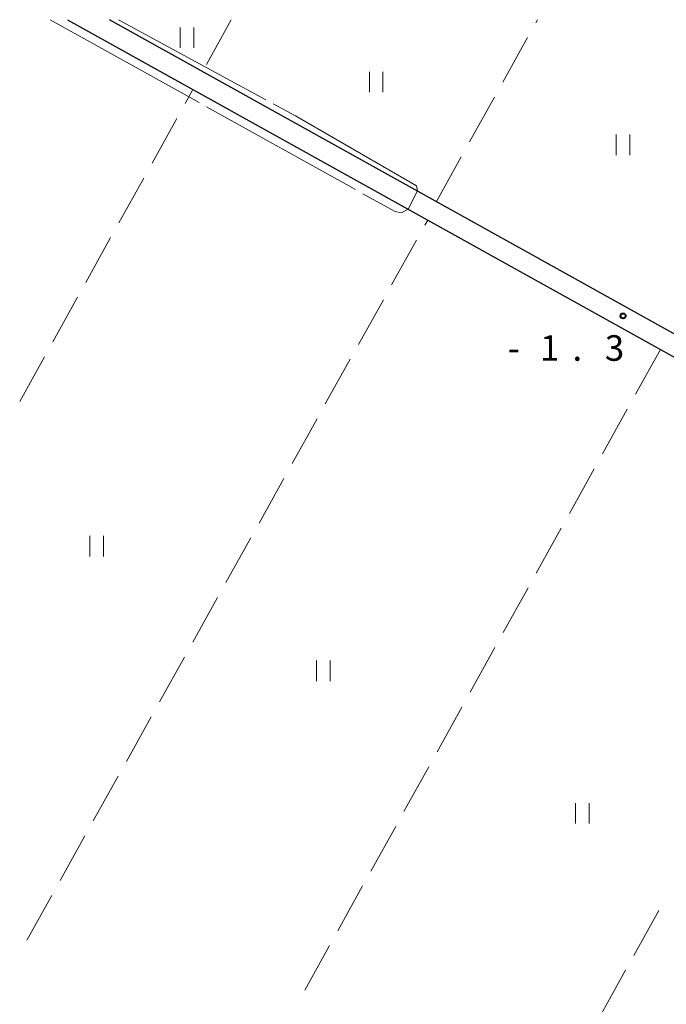
# Model space of a CAD drawing. Units: metres. Extents: x -70000 to -69283, y 39000 to 40500.
# Drawn here: x -69850 to -69755, y 40356 to 40500 of the extents above; entities that cross this region are included whole.
import ezdxf

# ---------------------------------------------------------------- set-up
doc = ezdxf.new("R2010")
doc.units = ezdxf.units.M
for name, color, linetype, lineweight in [('210100_道路縁(街区線)', 7, 'Continuous', 30), ('630200_耕地界', 7, 'Continuous', 30), ('631100_田', 7, 'Continuous', 13), ('710300_等高線(補助曲線)', 7, 'Continuous', 13), ('731200_図化機測定による標高点', 7, 'Continuous', 40)]:
    doc.layers.add(name, color=color, linetype=linetype, lineweight=lineweight)
doc.styles.add('Style-WORKING', font='MS Gothic.ttf')

msp = doc.modelspace()

# ---------------------------------------------------------------- linework, layer by layer
at = {"layer": '210100_道路縁(街区線)', "linetype": 'Continuous', "lineweight": 30, "flags": 128}
for points in [[(-69842.5, 40500), (-69824.13, 40489.77), (-69790.13, 40470.85), (-69755.58, 40451.62), (-69721.51, 40432.66), (-69686.89, 40413.4), (-69652.77, 40394.4), (-69618.14, 40375.13), (-69586.04, 40357.26)], [(-69584.58, 40359.89), (-69836.34, 40500)]]:
    msp.add_lwpolyline(points, dxfattribs=at)
at = {"layer": '630200_耕地界', "linetype": 'Continuous', "lineweight": 13}
for p, q in [((-69818.49, 40500), (-69822.128, 40493.441)), ((-69773.829, 40499.553), (-69773.58, 40500)), ((-69778.693, 40490.815), (-69775.045, 40497.368)), ((-69825.267, 40487.702), (-69824.12, 40489.77)), ((-69783.556, 40482.078), (-69779.909, 40488.631)), ((-69830.116, 40478.957), (-69826.479, 40485.516)), ((-69788.42, 40473.34), (-69784.772, 40479.893)), ((-69834.966, 40470.212), (-69831.329, 40476.771)), ((-69790.116, 40469.844), (-69789.69, 40470.61)), ((-69839.816, 40461.466), (-69836.179, 40468.025)), ((-69794.979, 40461.106), (-69791.332, 40467.66)), ((-69844.666, 40452.721), (-69841.028, 40459.28)), ((-69799.841, 40452.368), (-69796.194, 40458.921)), ((-69755.58, 40451.62), (-69759.218, 40445.062)), ((-69849.515, 40443.976), (-69845.878, 40450.535)), ((-69804.704, 40443.63), (-69801.057, 40450.183)), ((-69760.431, 40442.876), (-69764.07, 40436.317)), ((-69809.566, 40434.892), (-69805.919, 40441.445)), ((-69765.282, 40434.131), (-69768.921, 40427.573)), ((-69814.429, 40426.153), (-69810.782, 40432.707)), ((-69770.134, 40425.387), (-69773.772, 40418.828)), ((-69819.291, 40417.415), (-69815.645, 40423.969)), ((-69774.985, 40416.642), (-69778.623, 40410.084)), ((-69824.154, 40408.677), (-69820.507, 40415.231)), ((-69779.836, 40407.898), (-69783.474, 40401.339)), ((-69829.017, 40399.939), (-69825.37, 40406.492)), ((-69784.687, 40399.153), (-69788.326, 40392.595)), ((-69833.879, 40391.201), (-69830.232, 40397.754)), ((-69789.538, 40390.409), (-69793.177, 40383.85)), ((-69838.742, 40382.463), (-69835.095, 40389.016)), ((-69794.39, 40381.664), (-69798.028, 40375.106)), ((-69843.604, 40373.724), (-69839.957, 40380.278)), ((-69848.467, 40364.986), (-69844.82, 40371.54)), ((-69799.241, 40372.92), (-69802.879, 40366.361)), ((-69759.465, 40362.741), (-69755.821, 40369.296)), ((-69804.092, 40364.175), (-69807.73, 40357.617)), ((-69764.324, 40354.001), (-69760.68, 40360.556))]:
    msp.add_line(p, q, dxfattribs=at)
at = {"layer": '631100_田', "linetype": 'Continuous', "lineweight": 13}
for p, q in [((-69825.97, 40495.87), (-69825.97, 40498.87)), ((-69823.97, 40495.87), (-69823.97, 40498.87)), ((-69798.25, 40489.37), (-69798.25, 40492.37)), ((-69796.25, 40489.37), (-69796.25, 40492.37)), ((-69762.05, 40480.15), (-69762.05, 40483.15)), ((-69760.05, 40480.15), (-69760.05, 40483.15)), ((-69839.22, 40421.26), (-69839.22, 40424.26)), ((-69837.22, 40421.26), (-69837.22, 40424.26)), ((-69806, 40402.97), (-69806, 40405.97)), ((-69804, 40402.97), (-69804, 40405.97)), ((-69768.01, 40382.06), (-69768.01, 40385.06)), ((-69766.01, 40382.06), (-69766.01, 40385.06))]:
    msp.add_line(p, q, dxfattribs=at)
at = {"layer": '710300_等高線(補助曲線)', "linetype": 'Continuous', "lineweight": 13}
for p, q in [((-69845.06, 40500, -1), (-69823.215, 40487.842, -1)), ((-69822.123, 40487.235, -1), (-69800.278, 40475.077, -1)), ((-69792.58, 40472.22, -1), (-69791.19, 40474.87, -1))]:
    msp.add_line(p, q, dxfattribs=at)
at = {"layer": '710300_等高線(補助曲線)', "linetype": 'Continuous', "lineweight": 13, "elevation": -1, "flags": 128}
for points in [[(-69813.431, 40488.267), (-69825.4, 40494.75), (-69835.02, 40500)], [(-69791.19, 40474.87), (-69791.32, 40475.65), (-69809.08, 40485.91), (-69812.332, 40487.672)], [(-69799.186, 40474.469), (-69794.48, 40471.85), (-69793.54, 40471.65), (-69792.58, 40472.22)]]:
    msp.add_lwpolyline(points, dxfattribs=at)
at = {"layer": '731200_図化機測定による標高点', "linetype": 'Continuous', "lineweight": 40}
msp.add_circle((-69761.05, 40456.54, -1.3), 0.375, dxfattribs=at)

# ---------------------------------------------------------------- texts
at = {"layer": '731200_図化機測定による標高点', "linetype": 'Continuous', "lineweight": 40, "style": 'Style-WORKING'}
for s, p in [('1', (-69773.22, 40449.96, -9.999)), ('3', (-69763.72, 40449.96, -9.999)), ('-', (-69777.97, 40449.96, -9.999)), ('.', (-69768.47, 40449.96, -9.999))]:
    msp.add_text(s, height=3.75, dxfattribs=at).set_placement(p)

doc.saveas('drawing.dxf')
